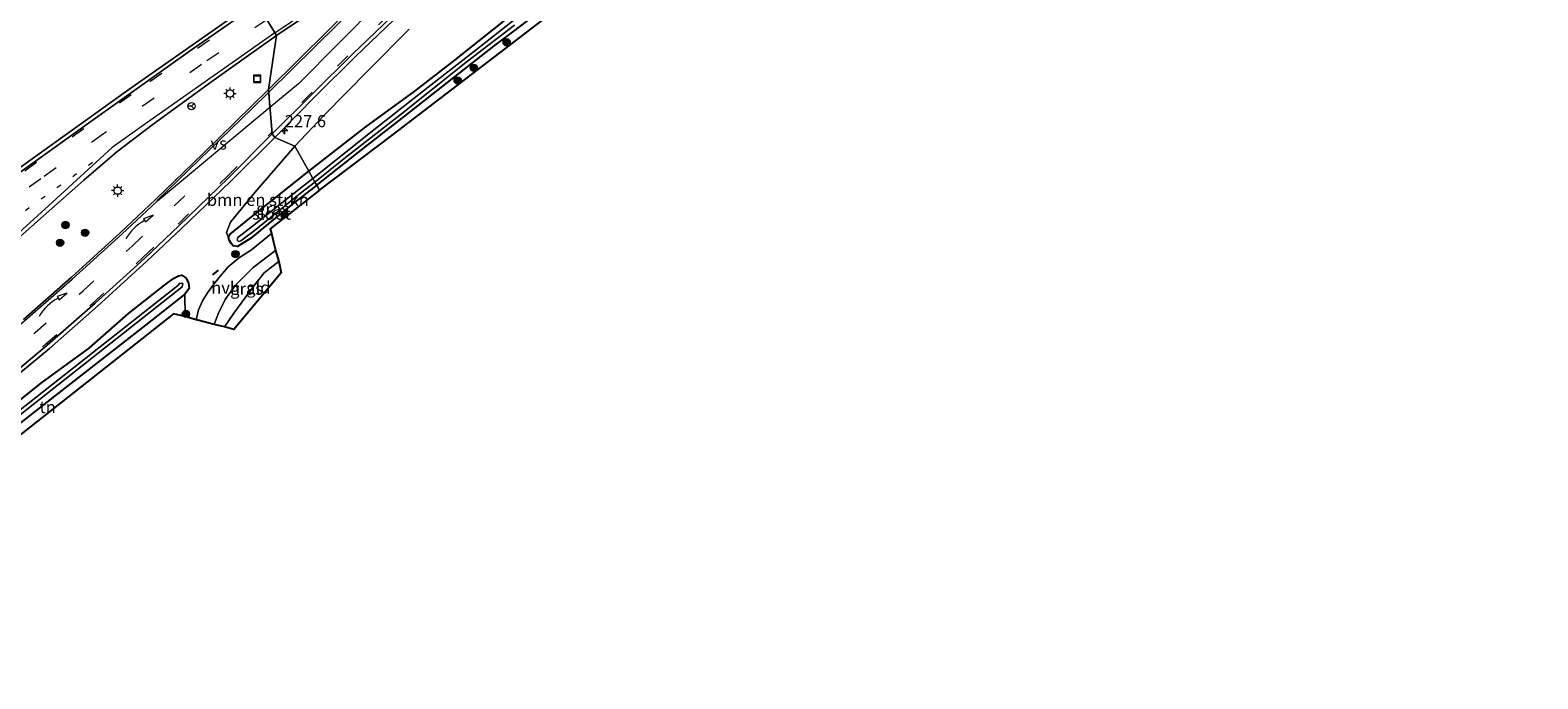
# Model space of a CAD drawing. Units: metres. Extents: x 233213 to 239461, y 443749 to 450000.
# Drawn here: x 237807 to 238118, y 446768 to 446902 of the extents above; entities that cross this region are included whole.
import ezdxf
from ezdxf.enums import TextEntityAlignment as Align

# ---------------------------------------------------------------- set-up
doc = ezdxf.new("R2010")
doc.units = ezdxf.units.M
for name, pattern in [('IE-TERREINAFSCHEIDING', [10, 8, -2]), ('VW-1-3_STREEP', [4, 1, -3]), ('VW-3-9_STREEP', [12, 3, -9])]:
    doc.linetypes.add(name, pattern=pattern)
doc.layers.get('0').update_dxf_attribs({"lineweight": 25})
for name, color, linetype, lineweight in [('B-ME-AM-KILOMETR-S-B1', 7, 'Continuous', 18), ('B-ME-GR-BOMENSTRUIKEN-GV-B6', 93, 'Continuous', 18), ('B-ME-GR-BOOM-S-B1', 93, 'Continuous', 18), ('B-ME-IE-GRASLAND-GV-B6', 93, 'Continuous', 18), ('B-ME-IE-GRONDWERKLIJN-GROND_INGERICHT-GV-B6', 253, 'Continuous', 18), ('B-ME-IE-HULPGEOMETRIE-L-B1', 53, 'Continuous', 18), ('B-ME-IE-INRICHTINGSELEMENT-S-B1', 253, 'Continuous', 18), ('B-ME-IE-MEUBILAIR_WEGMEUBILAIR-LICHTMAST-S-B1', 8, 'Continuous', 18), ('B-ME-IE-TERREINAFSCHEIDING-DOORGANG-L-B1', 8, 'IE-TERREINAFSCHEIDING-KUNSTMATIG-OPEN', 18), ('B-ME-IE-TERREINAFSCHEIDING-RASTERHEKWERK-L-B1', 8, 'IE-TERREINAFSCHEIDING', 18), ('B-ME-OG-WATER-GV-B6', 153, 'Continuous', 18), ('B-ME-VH-VERH_SOORT-BITUMEN-GV-B6', 8, 'IE-TERREINAFSCHEIDING-NATUURLIJK-HOUTWAL', 18), ('B-ME-VH-VERH_SOORT-GV-B6', 8, 'Continuous', 18), ('B-ME-VH-VERH_SOORT-HALF_VERHARDING-GV-B6', 8, 'IE-TERREINAFSCHEIDING-NATUURLIJK-HOUTWAL', 18), ('B-ME-VW-MARKERING-13STREEP-045-L-B1', 255, 'VW-1-3_STREEP', 18), ('B-ME-VW-MARKERING-39STREEP-015-L-B1', 255, 'VW-3-9_STREEP', 18), ('B-ME-VW-MARKERING-PIJLVERDRIJF750-S-B1', 7, 'Continuous', 18), ('B-ME-VW-MARKERING-STREEP-015-L-B1', 7, 'Continuous', 18), ('B-ME-VW-MARKERING-VERDRIJFSTRP-GV-B6', 7, 'Continuous', 18), ('B-ME-VW-MEUBILAIR_WEGMEUBILAIR-RONA-S-B1', 8, 'Continuous', 18)]:
    doc.layers.add(name, color=color, linetype=linetype, lineweight=lineweight)
for name, color, linetype in [('B-ME-GW-INSTEEKWATERGANG-L-B1', 10, 'Continuous'), ('B-ME-IE-TERREINAFSCHEIDING-HAAG-L-B1', 10, 'Continuous'), ('B-ME-IE-TERREINAFSCHEIDING-SCHRIKHEK-L-B1', 10, 'Continuous'), ('B-ME-KG-KADASTRAAL-OPNAMEDTMGRENS-L-B1', 10, 'Continuous')]:
    doc.layers.add(name, color=color, linetype=linetype)
doc.styles.add('NLCS-ISO', font='NLCS-ISO.TTF')
doc.linetypes.add('IE-TERREINAFSCHEIDING-KUNSTMATIG-OPEN', pattern='A,7,-1.5,[67,NLCS.SHX,S=0.75,R=0,X=0,Y=0],-1.5', length=10)
doc.linetypes.add('IE-TERREINAFSCHEIDING-NATUURLIJK-HOUTWAL', pattern='A,7,-1.5,[67,NLCS.SHX,S=0.75,R=45,X=0,Y=0],-1.5,7,-1.5,[70,NLCS.SHX,S=0.75,R=0,X=0,Y=0],-1.5', length=20)

# ---------------------------------------------------------------- blocks, each defined once
blk = doc.blocks.new('hecto')
for p, q in [((0, 0.625), (-0.625, 0)), ((0, -0.625), (0, 0.625)), ((-0.625, 0), (0.625, 0)), ((0.625, 0), (0, -0.625))]:
    blk.add_line(p, q)
blk = doc.blocks.new('pijlvr')
for p, q in [((5.53, 0.37, 0.1), (5.37, -0.37, 0.1)), ((5.45, 0, 0.1), (5.45, 0, 0.1)), ((5.45, 0, 0.1), (5.45, 0, 0.1)), ((7.45, -0.45, 0.1), (5.53, 0.37, 0.1)), ((5.37, -0.37, 0.1), (7.45, -0.45, 0.1))]:
    blk.add_line(p, q)
blk.add_arc((2.72, -9.68, 0.1), 10.06, 74.2853, 105.7147)
blk = doc.blocks.new('boom')
h = blk.add_hatch(color=256)
edge = h.paths.add_edge_path()
edge.add_arc((0, 0), 0.75, 0, 360)
blk.add_circle((0, 0), 0.75)
blk = doc.blocks.new('lantaarnpaal')
for p, q in [((-0.75, 0), (-1.25, 0)), ((-0.88, 0.88), (-0.53, 0.53)), ((0, 0.75), (0, 1.25)), ((0.53, 0.53), (0.88, 0.88)), ((0.75, 0), (1.25, 0)), ((-0.53, -0.53), (-0.88, -0.88)), ((0, -0.75), (0, -1.25)), ((0.53, -0.53), (0.88, -0.88))]:
    blk.add_line(p, q)
blk.add_circle((0, 0), 0.75)
blk = doc.blocks.new('put')
for p, q in [((0.75, 0.75), (-0.75, 0.75)), ((-0.75, 0.75), (-0.75, -0.75)), ((0.75, -0.75), (0.75, 0.75)), ((-0.75, -0.75), (0.75, -0.75))]:
    blk.add_line(p, q)
blk.add_lwpolyline([(-0.625, 0.625), (0.625, 0.625), (0.625, -0.625), (-0.625, -0.625)], close=True)
blk = doc.blocks.new('wegwijzer')
for q in [(-0.53, -0.53), (0, 0.75), (0.53, -0.53)]:
    blk.add_line((0, 0), q)
blk.add_circle((0, 0), 0.75)

msp = doc.modelspace()

# ---------------------------------------------------------------- linework, layer by layer
at = {"layer": 'B-ME-GR-BOMENSTRUIKEN-GV-B6'}
for points in [[(237906.011, 446904.779, 22.671), (237894.552, 446895.692, 22.639), (237886.279, 446889.265, 22.619), (237876.184, 446881.908, 22.615), (237864.442, 446872.811, 22.544)], [(237864.442, 446872.811, 22.544), (237861.587, 446877.947, 22.764), (237867.654, 446884.331, 22.866), (237876.723, 446893.586, 22.934), (237885.17, 446902.042, 22.934)], [(237861.587, 446877.947, 22.764), (237864.442, 446872.811, 22.544), (237852.637, 446863.393, 22.601), (237848.271, 446859.805, 22.601), (237847.944, 446859.128, 22.528), (237847.525, 446860.107, 22.679), (237848.301, 446862.247, 22.683), (237853.319, 446868.408, 22.773), (237861.587, 446877.947, 22.764)]]:
    msp.add_polyline3d(points, dxfattribs=at)
at = {"layer": 'B-ME-GW-INSTEEKWATERGANG-L-B1'}
for points in [[(237864.442, 446872.811, 22.544), (237876.184, 446881.908, 22.615), (237886.279, 446889.265, 22.619), (237894.552, 446895.692, 22.639), (237906.011, 446904.779, 22.671)], [(237866.078, 446869.882, 22.45), (237875.903, 446877.683, 22.527), (237883.053, 446883.242, 22.595), (237893.036, 446891.082, 22.623), (237902.558, 446898.528, 22.635), (237911.986, 446905.669, 22.742)], [(237866.078, 446869.882, 22.45), (237861.253, 446866.082, 22.45), (237855.613, 446861.479, 22.45), (237852.469, 446858.865, 22.446), (237849.748, 446857.245, 22.45), (237848.874, 446857.414, 22.446), (237848.553, 446857.767, 22.348), (237848.066, 446858.523, 22.495), (237847.944, 446859.128, 22.528), (237848.271, 446859.805, 22.601), (237852.637, 446863.393, 22.601), (237864.442, 446872.811, 22.544)], [(237744.212, 446768.081, 21.761), (237747.141, 446773.876, 21.928), (237751.246, 446779.011, 21.859), (237755.266, 446783.511, 21.855), (237760.757, 446789.722, 21.855), (237765.259, 446793.987, 21.944), (237771.294, 446799.054, 21.997), (237780.261, 446806.269, 21.997), (237786.792, 446811.228, 22.05), (237792.613, 446815.732, 22.063), (237798.832, 446820.673, 22.063), (237809.361, 446829.141, 22.197), (237819.227, 446836.277, 22.434), (237827.316, 446843.418, 22.524), (237834.717, 446849.261, 22.548), (237836.583, 446850.615, 22.491), (237837.596, 446851.218, 22.409), (237838.308, 446851.341, 22.365), (237839.161, 446850.727, 22.36), (237839.692, 446849.659, 22.344), (237839.828, 446848.55, 22.344), (237838.93, 446847.408, 22.303)]]:
    msp.add_polyline3d(points, dxfattribs=at)
at = {"layer": 'B-ME-IE-GRASLAND-GV-B6'}
for points in [[(237815.551, 446904.746, 22.095), (237818.319, 446903.938, 22.189), (237821.382, 446904.028, 22.263), (237828.438, 446906.088, 22.365), (237835.014, 446907.919, 22.491), (237840.711, 446909.691, 22.605), (237843.013, 446911.376, 22.654), (237853.4499, 446907.9363, 23.0348), (237827.3808, 446889.6321, 22.8833), (237801.5976, 446871.1077, 22.7267)], [(237874.6937, 446907.9597, 23.211), (237856.172, 446889.6532, 23.0736), (237857.811, 446900.7309, 23.1806), (237871.269, 446909.8301, 23.2774)], [(237922.563, 446911.623, 23.141), (237881.573, 446880.117, 22.699), (237866.66, 446868.847, 22.571), (237866.078, 446869.882, 22.45), (237875.903, 446877.683, 22.527), (237883.053, 446883.242, 22.595), (237893.036, 446891.082, 22.623), (237902.558, 446898.528, 22.635), (237911.986, 446905.669, 22.742)], [(237910.971, 446907.253, 22.012), (237899.636, 446898.367, 21.753), (237889.02, 446890.07, 21.677), (237877.521, 446881.022, 21.605), (237865.309, 446871.259, 21.581), (237864.442, 446872.811, 22.544), (237876.184, 446881.908, 22.615), (237886.279, 446889.265, 22.619), (237894.552, 446895.692, 22.639), (237906.011, 446904.779, 22.671)], [(237885.17, 446902.042, 22.934), (237876.723, 446893.586, 22.934), (237867.654, 446884.331, 22.866), (237861.587, 446877.947, 22.764), (237857.4784, 446879.7244, 23.1121), (237866.0633, 446888.4685, 23.03), (237873.9944, 446896.3357, 22.9957), (237881.9476, 446903.9993, 23.027)], [(237911.986, 446905.669, 22.742), (237902.558, 446898.528, 22.635), (237893.036, 446891.082, 22.623), (237883.053, 446883.242, 22.595), (237875.903, 446877.683, 22.527), (237866.078, 446869.882, 22.45), (237865.714, 446870.534, 21.581), (237872.016, 446875.61, 21.777), (237883.22, 446884.344, 21.817), (237897.181, 446895.431, 21.873), (237906.816, 446902.887, 21.877)], [(237798.8716, 446853.9371, 22.9348), (237818.0958, 446870.9558, 23.018), (237824.909, 446876.7477, 23.0244), (237832.3744, 446882.444, 23.0759), (237844.9742, 446891.6097, 23.1361), (237857.811, 446900.7309, 23.1806), (237856.172, 446889.6532, 23.0736), (237842.6789, 446876.4355, 22.9687), (237832.8801, 446866.9617, 22.9075), (237825.5728, 446860.0311, 22.8801), (237815.4727, 446850.8171, 22.8261), (237805.6485, 446842.1772, 22.7712)], [(237801.0861, 446827.9894, 22.6944), (237811.0022, 446836.2262, 22.8185), (237820.9256, 446844.9398, 22.9083), (237831.0723, 446854.2109, 22.9738), (237838.246, 446860.9531, 23.0268), (237848.3244, 446870.68, 23.071), (237857.4784, 446879.7244, 23.1121), (237861.587, 446877.947, 22.764), (237853.319, 446868.408, 22.773), (237848.301, 446862.247, 22.683), (237847.525, 446860.107, 22.679), (237847.944, 446859.128, 22.528), (237848.066, 446858.523, 22.495), (237848.553, 446857.767, 22.348), (237848.874, 446857.414, 22.446)], [(237864.442, 446872.811, 22.544), (237865.309, 446871.259, 21.581), (237859.525, 446866.737, 21.581), (237852.833, 446861.439, 21.581), (237849.819, 446859.104, 21.581), (237849.697, 446858.572, 21.581), (237849.996, 446858.304, 21.581), (237850.484, 446858.385, 21.581), (237853.171, 446860.476, 21.581), (237862.774, 446868.252, 21.581), (237865.714, 446870.534, 21.581), (237866.078, 446869.882, 22.45), (237861.253, 446866.082, 22.45), (237855.613, 446861.479, 22.45), (237852.469, 446858.865, 22.446), (237849.748, 446857.245, 22.45), (237848.874, 446857.414, 22.446), (237848.553, 446857.767, 22.348), (237848.066, 446858.523, 22.495), (237847.944, 446859.128, 22.528), (237848.271, 446859.805, 22.601), (237852.637, 446863.393, 22.601), (237864.442, 446872.811, 22.544)], [(237848.874, 446857.414, 22.446), (237849.748, 446857.245, 22.45), (237852.469, 446858.865, 22.446), (237855.613, 446861.479, 22.45), (237861.253, 446866.082, 22.45), (237866.078, 446869.882, 22.45), (237866.66, 446868.847, 22.571), (237856.528, 446860.868, 22.45), (237856.757, 446859.931, 22.462), (237852.68, 446856.588, 22.503), (237850.167, 446854.9886, 22.5213), (237847.8527, 446853.079, 22.5374), (237845.892, 446850.7595, 22.5249), (237844.6775, 446849.2337, 22.5334), (237843.6046, 446847.7092, 22.5685), (237842.5338, 446846.0157, 22.5371), (237841.755, 446844.2077, 22.4726), (237841.2848, 446842.1257, 22.5069), (237838.988, 446842.777, 22.275), (237838.93, 446847.408, 22.303), (237839.828, 446848.55, 22.344), (237839.692, 446849.659, 22.344), (237839.161, 446850.727, 22.36), (237838.308, 446851.341, 22.365), (237837.596, 446851.218, 22.409), (237836.583, 446850.615, 22.491), (237834.717, 446849.261, 22.548), (237827.316, 446843.418, 22.524), (237819.227, 446836.277, 22.434), (237809.361, 446829.141, 22.197), (237798.832, 446820.673, 22.063)], [(237857.608, 446856.446, 22.462), (237858.301, 446854.134, 22.434), (237857.733, 446853.753, 22.499), (237855.255, 446851.78, 22.499), (237853.172, 446849.217, 22.471), (237849.045, 446843.5, 22.43), (237847.097, 446840.654, 22.43), (237844.979, 446841.166, 22.422), (237845.756, 446843.374, 22.422), (237847.208, 446846.338, 22.426), (237849.37, 446849.304, 22.462), (237852.979, 446852.917, 22.462), (237857.608, 446856.446, 22.462)], [(237798.832, 446820.673, 22.063), (237809.361, 446829.141, 22.197), (237819.227, 446836.277, 22.434), (237827.316, 446843.418, 22.524), (237834.717, 446849.261, 22.548), (237836.583, 446850.615, 22.491), (237837.596, 446851.218, 22.409), (237838.308, 446851.341, 22.365), (237839.161, 446850.727, 22.36), (237839.692, 446849.659, 22.344), (237839.828, 446848.55, 22.344), (237838.93, 446847.408, 22.303), (237830.794, 446841.031, 22.303), (237812.087, 446826.396, 22.218), (237798.306, 446815.651, 22.218)], [(237796.846, 446816.167, 20.904), (237838.377, 446848.918, 21.112), (237838.475, 446849.637, 21.112), (237837.91, 446849.661, 21.112), (237837.4, 446849.111, 21.112), (237796.442, 446816.916, 20.904)]]:
    msp.add_polyline3d(points, dxfattribs=at)
at = {"layer": 'B-ME-IE-GRONDWERKLIJN-GROND_INGERICHT-GV-B6'}
for points in [[(237858.301, 446854.134, 22.434), (237858.737, 446851.82, 22.316), (237849.019, 446840.125, 22.312), (237847.097, 446840.654, 22.43), (237849.045, 446843.5, 22.43), (237853.172, 446849.217, 22.471), (237855.255, 446851.78, 22.499), (237857.733, 446853.753, 22.499), (237858.301, 446854.134, 22.434)], [(237838.988, 446842.777, 22.275), (237836.581, 446843.329, 22.316), (237785.025, 446802.679, 21.806), (237783.897, 446804.134, 21.806), (237783.611, 446804.554, 21.806), (237788.1, 446807.803, 21.834), (237792.516, 446811.152, 22.328), (237798.306, 446815.651, 22.218), (237812.087, 446826.396, 22.218), (237830.794, 446841.031, 22.303), (237838.93, 446847.408, 22.303), (237838.988, 446842.777, 22.275)]]:
    msp.add_polyline3d(points, dxfattribs=at)
at = {"layer": 'B-ME-IE-HULPGEOMETRIE-L-B1'}
msp.add_polyline3d([(237866.66, 446868.847, 22.571), (237866.078, 446869.882, 22.45), (237865.714, 446870.534, 21.581), (237865.309, 446871.259, 21.581), (237864.442, 446872.811, 22.544), (237861.587, 446877.947, 22.764), (237857.4784, 446879.7244, 23.1121), (237856.8755, 446880.4578, 23.0959), (237856.172, 446889.6532, 23.0736), (237857.811, 446900.7309, 23.1806), (237853.8852, 446907.2237, 23.0419), (237853.4499, 446907.9363, 23.0348), (237843.013, 446911.376, 22.654), (237837.428, 446921.2, 22.152), (237836.925, 446922.102, 21.655), (237836.283, 446923.25, 22.188), (237835.567, 446924.729, 22.22)], dxfattribs=at)
at = {"layer": 'B-ME-IE-TERREINAFSCHEIDING-DOORGANG-L-B1'}
msp.add_line((237857.733, 446853.753, 22.499), (237858.301, 446854.134, 22.434), dxfattribs=at)
at = {"layer": 'B-ME-IE-TERREINAFSCHEIDING-HAAG-L-B1'}
msp.add_polyline3d([(237838.93, 446847.408, 22.303), (237830.794, 446841.031, 22.303), (237812.087, 446826.396, 22.218), (237798.306, 446815.651, 22.218), (237792.516, 446811.152, 22.328), (237788.1, 446807.803, 21.834), (237783.611, 446804.554, 21.806)], dxfattribs=at)
at = {"layer": 'B-ME-IE-TERREINAFSCHEIDING-RASTERHEKWERK-L-B1'}
msp.add_polyline3d([(237847.097, 446840.654, 22.43), (237849.045, 446843.5, 22.43), (237853.172, 446849.217, 22.471), (237855.255, 446851.78, 22.499), (237857.733, 446853.753, 22.499)], dxfattribs=at)
at = {"layer": 'B-ME-IE-TERREINAFSCHEIDING-SCHRIKHEK-L-B1'}
msp.add_line((237844.6936, 446851.3972, 22.7193), (237845.8633, 446852.3476, 22.7088), dxfattribs=at)
at = {"layer": 'B-ME-KG-KADASTRAAL-OPNAMEDTMGRENS-L-B1'}
for points in [[(237866.66, 446868.847, 22.571), (237881.573, 446880.117, 22.699), (237922.563, 446911.623, 23.141), (237959.759, 446940.472, 23.461), (238024.911, 446991.006, 24.055), (238074.823, 447029.624, 24.578), (238103.429, 447051.655, 24.893), (238113.809, 447055.627, 24.941), (238114.896, 447056.555, 24.941), (238176.852, 447107.243, 24.59)], [(237866.66, 446868.847, 22.571), (237856.528, 446860.868, 22.45), (237856.757, 446859.931, 22.462), (237857.608, 446856.446, 22.462), (237858.301, 446854.134, 22.434), (237858.737, 446851.82, 22.316), (237849.019, 446840.125, 22.312), (237847.097, 446840.654, 22.43), (237844.979, 446841.166, 22.422), (237841.587, 446842.04, 22.462), (237841.2848, 446842.1257, 22.5069), (237838.988, 446842.777, 22.275), (237836.581, 446843.329, 22.316), (237785.025, 446802.679, 21.806)]]:
    msp.add_polyline3d(points, dxfattribs=at)
at = {"layer": 'B-ME-OG-WATER-GV-B6'}
for points in [[(237865.714, 446870.534, 21.581), (237865.309, 446871.259, 21.581), (237877.521, 446881.022, 21.605), (237889.02, 446890.07, 21.677), (237899.636, 446898.367, 21.753), (237910.971, 446907.253, 22.012)], [(237906.816, 446902.887, 21.877), (237897.181, 446895.431, 21.873), (237883.22, 446884.344, 21.817), (237872.016, 446875.61, 21.777), (237865.714, 446870.534, 21.581)], [(237865.309, 446871.259, 21.581), (237865.714, 446870.534, 21.581), (237862.774, 446868.252, 21.581), (237853.171, 446860.476, 21.581), (237850.484, 446858.385, 21.581), (237849.996, 446858.304, 21.581), (237849.697, 446858.572, 21.581), (237849.819, 446859.104, 21.581), (237852.833, 446861.439, 21.581), (237859.525, 446866.737, 21.581), (237865.309, 446871.259, 21.581)], [(237767.773, 446794.094, 20.802), (237777.886, 446802.211, 20.851), (237787.586, 446809.862, 20.855), (237796.442, 446816.916, 20.904), (237837.4, 446849.111, 21.112), (237837.91, 446849.661, 21.112), (237838.475, 446849.637, 21.112), (237838.377, 446848.918, 21.112), (237796.846, 446816.167, 20.904), (237784.979, 446806.922, 20.904), (237776.619, 446800.411, 20.904), (237771.806, 446796.653, 20.904), (237767.563, 446793.031, 20.802), (237768.83, 446794.571, 20.802), (237767.773, 446794.094, 20.802)]]:
    msp.add_polyline3d(points, dxfattribs=at)
at = {"layer": 'B-ME-VH-VERH_SOORT-BITUMEN-GV-B6'}
for points in [[(237871.269, 446909.8301, 23.2774), (237857.811, 446900.7309, 23.1806), (237853.8852, 446907.2237, 23.0419)], [(237802.0046, 446870.459, 22.763), (237820.0273, 446883.3814, 22.859), (237840.0709, 446897.6703, 22.9726), (237853.8852, 446907.2237, 23.0419), (237857.811, 446900.7309, 23.1806), (237844.9742, 446891.6097, 23.1361), (237832.3744, 446882.444, 23.0759), (237824.909, 446876.7477, 23.0244), (237818.0958, 446870.9558, 23.018), (237798.8716, 446853.9371, 22.9348)], [(237873.4936, 446896.9203, 23.0385), (237856.8755, 446880.4578, 23.0959), (237856.172, 446889.6532, 23.0736), (237874.6937, 446907.9597, 23.211)], [(237881.3952, 446904.5312, 23.075), (237873.4936, 446896.9203, 23.0385)], [(237805.6485, 446842.1772, 22.7712), (237815.4727, 446850.8171, 22.8261), (237825.5728, 446860.0311, 22.8801), (237832.8801, 446866.9617, 22.9075), (237842.6789, 446876.4355, 22.9687), (237856.172, 446889.6532, 23.0736), (237856.8755, 446880.4578, 23.0959), (237847.8779, 446871.3283, 23.0773), (237837.6919, 446861.4866, 23.0323), (237830.5982, 446854.8008, 22.9753), (237820.452, 446845.5737, 22.9214), (237810.5726, 446836.8805, 22.8269), (237800.6046, 446828.5836, 22.7052)]]:
    msp.add_polyline3d(points, dxfattribs=at)
at = {"layer": 'B-ME-VH-VERH_SOORT-GV-B6'}
for points in [[(237742.6337, 446830.3097, 22.3401), (237710.3092, 446805.4017, 22.1583), (237709.8355, 446806.0546, 22.1346), (237742.1613, 446830.9412, 22.322), (237758.6852, 446843.5728, 22.4084), (237762.8841, 446846.656, 22.4091), (237768.521, 446850.4856, 22.4702), (237793.604, 446865.7359, 22.6779), (237801.5976, 446871.1077, 22.7267), (237827.3808, 446889.6321, 22.8833), (237853.4499, 446907.9363, 23.0348), (237853.8852, 446907.2237, 23.0419), (237840.0709, 446897.6703, 22.9726), (237820.0273, 446883.3814, 22.859), (237802.0046, 446870.459, 22.763), (237793.9898, 446865.0603, 22.6902), (237769.0452, 446849.9033, 22.4795), (237763.2806, 446845.9715, 22.4339), (237759.1753, 446842.9666, 22.4167), (237742.6337, 446830.3097, 22.3401)], [(237866.0633, 446888.4685, 23.03), (237857.4784, 446879.7244, 23.1121), (237856.8755, 446880.4578, 23.0959), (237873.4936, 446896.9203, 23.0385), (237881.3952, 446904.5312, 23.075)], [(237881.9476, 446903.9993, 23.027), (237873.9944, 446896.3357, 22.9957), (237866.0633, 446888.4685, 23.03)], [(237800.6046, 446828.5836, 22.7052), (237810.5726, 446836.8805, 22.8269), (237820.452, 446845.5737, 22.9214), (237830.5982, 446854.8008, 22.9753), (237837.6919, 446861.4866, 23.0323), (237847.8779, 446871.3283, 23.0773), (237856.8755, 446880.4578, 23.0959), (237857.4784, 446879.7244, 23.1121), (237848.3244, 446870.68, 23.071), (237838.246, 446860.9531, 23.0268), (237831.0723, 446854.2109, 22.9738), (237820.9256, 446844.9398, 22.9083), (237811.0022, 446836.2262, 22.8185), (237801.0861, 446827.9894, 22.6944)]]:
    msp.add_polyline3d(points, dxfattribs=at)
at = {"layer": 'B-ME-VH-VERH_SOORT-HALF_VERHARDING-GV-B6'}
msp.add_polyline3d([(237844.979, 446841.166, 22.422), (237841.587, 446842.04, 22.462), (237841.2848, 446842.1257, 22.5069), (237841.755, 446844.2077, 22.4726), (237842.5338, 446846.0157, 22.5371), (237843.6046, 446847.7092, 22.5685), (237844.6775, 446849.2337, 22.5334), (237845.892, 446850.7595, 22.5249), (237847.8527, 446853.079, 22.5374), (237850.167, 446854.9886, 22.5213), (237852.68, 446856.588, 22.503), (237856.757, 446859.931, 22.462), (237857.608, 446856.446, 22.462), (237852.979, 446852.917, 22.462), (237849.37, 446849.304, 22.462), (237847.208, 446846.338, 22.426), (237845.756, 446843.374, 22.422), (237844.979, 446841.166, 22.422)], dxfattribs=at)
at = {"layer": 'B-ME-VW-MARKERING-13STREEP-045-L-B1'}
msp.add_polyline3d([(237819.8861, 446874.5408, 23.0051), (237810.1101, 446867.5726, 22.9347), (237797.2022, 446858.1893, 22.8525), (237765.1482, 446834.2929, 22.6734), (237748.5673, 446821.6382, 22.5821), (237730.6641, 446807.7792, 22.4946)], dxfattribs=at)
at = {"layer": 'B-ME-VW-MARKERING-39STREEP-015-L-B1'}
for points in [[(238168.4136, 447118.4092, 25.5408), (238166.3029, 447116.7489, 25.4948), (238127.677, 447086.5986, 24.8655), (238088.997, 447056.518, 24.496), (238073.1947, 447044.5884, 24.3678), (238054.3167, 447030.762, 24.227), (238027.8763, 447012.0364, 24.0986), (238004.2712, 446995.8892, 23.9338), (237989.2059, 446986.039, 23.8327), (237978.5659, 446979.2879, 23.767), (237962.1919, 446968.8228, 23.6324), (237947.3679, 446959.2351, 23.5169), (237932.4495, 446949.0948, 23.4157), (237923.7809, 446942.8557, 23.3637), (237915.9468, 446936.9341, 23.3033), (237908.9127, 446931.0884, 23.2484), (237900.1163, 446923.3894, 23.1404), (237890.6139, 446914.5169, 23.2442), (237880.9515, 446905.0553, 23.0947), (237865.1273, 446889.0882, 23.0307), (237856.846, 446880.8436, 23.0491)], [(237854.0924, 446906.8811, 23.0567), (237853.8264, 446906.6994, 23.0554), (237827.8735, 446888.5156, 22.9245), (237802.2269, 446870.1316, 22.7814), (237794.3691, 446864.9167, 22.7124), (237769.2392, 446849.6274, 22.4866), (237763.9633, 446846.0698, 22.4389), (237759.4131, 446842.7278, 22.4289), (237728.7167, 446819.1563, 22.2876), (237712.5288, 446806.7576, 22.1959), (237712.0504, 446806.3912, 22.1867)], [(237855.8268, 446904.0125, 23.1346), (237842.3819, 446894.7638, 23.0678), (237822.1291, 446880.4544, 22.953), (237809.2753, 446871.215, 22.8676), (237795.4841, 446861.153, 22.7768), (237772.8075, 446844.3297, 22.6439), (237746.2443, 446824.0808, 22.5157), (237716.7427, 446801.3795, 22.3617)], [(237747.5892, 446788.1019, 22.3333), (237773.7516, 446807.9519, 22.4906), (237787.021, 446818.1997, 22.5623), (237800.3781, 446828.896, 22.7158), (237810.3104, 446837.1508, 22.8321), (237820.0098, 446845.6126, 22.9193), (237830.3477, 446855.0441, 22.9815), (237837.5237, 446861.8686, 23.0304), (237847.5575, 446871.5963, 23.0698), (237856.846, 446880.8436, 23.0491)], [(237736.9882, 446784.1971, 22.3684), (237771.9082, 446810.6125, 22.5363), (237784.9639, 446820.7058, 22.61), (237798.5598, 446831.5819, 22.74), (237808.0897, 446839.5277, 22.8178), (237817.9517, 446848.1292, 22.8897), (237828.0438, 446857.3158, 22.9642), (237840.8417, 446869.5563, 23.0338)]]:
    msp.add_polyline3d(points, dxfattribs=at)
at = {"layer": 'B-ME-VW-MARKERING-STREEP-015-L-B1'}
for points in [[(237857.4663, 446901.3011, 23.1835), (237873.0336, 446911.8718, 23.2744), (237878.7136, 446916.3264, 23.2549), (237898.1094, 446932.5421, 23.3406), (237920.8418, 446947.3862, 23.463), (237936.706, 446957.5397, 23.5574), (237976.4666, 446982.7381, 23.7394), (237997.6129, 446996.3249, 23.8559), (238017.0793, 447009.3092, 23.9926), (238032.2139, 447019.7728, 24.0641), (238055.8416, 447036.587, 24.1942), (238073.256, 447049.3652, 24.3278), (238090.0992, 447062.158, 24.4544), (238128.7426, 447092.2715, 24.8482), (238166.0906, 447121.4062, 25.4762)], [(237857.4663, 446901.3011, 23.1835), (237831.7848, 446883.2494, 23.0551), (237823.9705, 446877.6792, 23.018), (237811.6514, 446866.3771, 22.9428), (237783.756, 446841.0553, 22.8567), (237777.3847, 446835.366, 22.8297), (237753.406, 446816.8783, 22.7121), (237722.7434, 446793.2732, 22.3844)], [(237728.118, 446781.6083, 22.3696), (237755.6569, 446802.3874, 22.4731), (237769.9196, 446813.1706, 22.5545), (237783.0037, 446823.322, 22.6346), (237796.5608, 446834.1627, 22.7221), (237805.9554, 446841.9794, 22.7891), (237815.7179, 446850.4931, 22.8459), (237825.9422, 446859.7896, 22.8892), (237833.1999, 446866.6125, 22.9247)]]:
    msp.add_polyline3d(points, dxfattribs=at)
at = {"layer": 'B-ME-VW-MARKERING-VERDRIJFSTRP-GV-B6'}
for points in [[(237856.217, 446889.064, 23.0477), (237875.078, 446907.6748, 23.2131), (237880.1932, 446912.424, 23.2508), (237897.8533, 446925.8801, 23.3005), (237897.8988, 446925.8204, 23.3039), (237897.9445, 446925.7605, 23.3073), (237888.5822, 446917.0483, 23.2337), (237878.8666, 446907.5183, 23.1965), (237862.3425, 446890.771, 23.0954), (237856.461, 446885.8757, 23.0626), (237856.217, 446889.064, 23.0477)], [(237856.217, 446889.064, 23.0477), (237856.461, 446885.8757, 23.0626), (237833.2522, 446866.5585, 22.9333), (237833.1999, 446866.6125, 22.9247), (237833.1477, 446866.6664, 22.931), (237852.71, 446885.6034, 23.017), (237856.217, 446889.064, 23.0477)]]:
    msp.add_polyline3d(points, dxfattribs=at)

# ---------------------------------------------------------------- block references
at = {"layer": 'B-ME-AM-KILOMETR-S-B1', "rotation": 90}
msp.add_blockref('hecto', (237859.4925, 446881.0673, 23.0217), dxfattribs=at)
at = {"layer": 'B-ME-GR-BOOM-S-B1', "rotation": 90}
for p in [(237905.223, 446899.349, 23.066), (237898.462, 446894.09, 23.255), (237895.131, 446891.499, 23.022), (237859.434, 446863.817, 22.657), (237814.317, 446861.679, 22.99), (237818.361, 446860.08, 22.929), (237813.209, 446858.024, 22.92), (237849.347, 446855.689, 22.732), (237839.15, 446843.332, 22.452)]:
    msp.add_blockref('boom', p, dxfattribs=at)
at = {"layer": 'B-ME-IE-INRICHTINGSELEMENT-S-B1', "rotation": 90}
msp.add_blockref('put', (237853.796, 446891.796, 22.834), dxfattribs=at)
at = {"layer": 'B-ME-IE-MEUBILAIR_WEGMEUBILAIR-LICHTMAST-S-B1', "rotation": 90}
for p in [(237848.2249, 446888.7846, 23.1557), (237825.0767, 446868.7598, 23.1633)]:
    msp.add_blockref('lantaarnpaal', p, dxfattribs=at)
at = {"layer": 'B-ME-VW-MARKERING-PIJLVERDRIJF750-S-B1'}
for p, rotation in [((237826.7382, 446858.8089, 22.9319), 44.5), ((237808.8899, 446842.8404, 22.8319), 43.6)]:
    msp.add_blockref('pijlvr', p, dxfattribs=dict(at, rotation=rotation))
at = {"layer": 'B-ME-VW-MEUBILAIR_WEGMEUBILAIR-RONA-S-B1', "rotation": 90}
msp.add_blockref('wegwijzer', (237840.3059, 446886.1918, 23.1962), dxfattribs=at)

# ---------------------------------------------------------------- texts
at = {"layer": 'B-ME-AM-KILOMETR-S-B1', "ltscale": 0.2, "style": 'NLCS-ISO'}
msp.add_text('227.6', height=2.5, dxfattribs=at).set_placement((237859.4925, 446881.0673, 23.0217), align=Align.BOTTOM_LEFT)
at = {"layer": 'B-ME-GR-BOMENSTRUIKEN-GV-B6', "ltscale": 0.2, "style": 'NLCS-ISO'}
msp.add_text('bmn en strkn', height=2.5, dxfattribs=at).set_placement((237853.957, 446866.8659), align=Align.MIDDLE_CENTER)
at = {"layer": 'B-ME-IE-GRASLAND-GV-B6', "ltscale": 0.2, "style": 'NLCS-ISO'}
for p in [(237857.011, 446865.028), (237851.64, 446848.55)]:
    msp.add_text('gras', height=2.5, dxfattribs=at).set_placement(p, align=Align.MIDDLE_CENTER)
at = {"layer": 'B-ME-IE-GRONDWERKLIJN-GROND_INGERICHT-GV-B6', "ltscale": 0.2, "style": 'NLCS-ISO'}
for s, p in [('gld', (237854.0733, 446848.7908)), ('tn', (237810.6519, 446824.1409))]:
    msp.add_text(s, height=2.5, dxfattribs=at).set_placement(p, align=Align.MIDDLE_CENTER)
at = {"layer": 'B-ME-OG-WATER-GV-B6', "ltscale": 0.2, "style": 'NLCS-ISO'}
msp.add_text('sloot', height=2.5, dxfattribs=at).set_placement((237856.7846, 446864.0292), align=Align.MIDDLE_CENTER)
at = {"layer": 'B-ME-VH-VERH_SOORT-HALF_VERHARDING-GV-B6', "ltscale": 0.2, "style": 'NLCS-ISO'}
msp.add_text('hvh', height=2.5, dxfattribs=at).set_placement((237847.315, 446848.7438), align=Align.MIDDLE_CENTER)
at = {"layer": 'B-ME-VW-MARKERING-VERDRIJFSTRP-GV-B6', "ltscale": 0.2, "style": 'NLCS-ISO'}
msp.add_text('vs', height=2.5, dxfattribs=at).set_placement((237845.8864, 446878.4921), align=Align.MIDDLE_CENTER)

doc.saveas('drawing.dxf')
